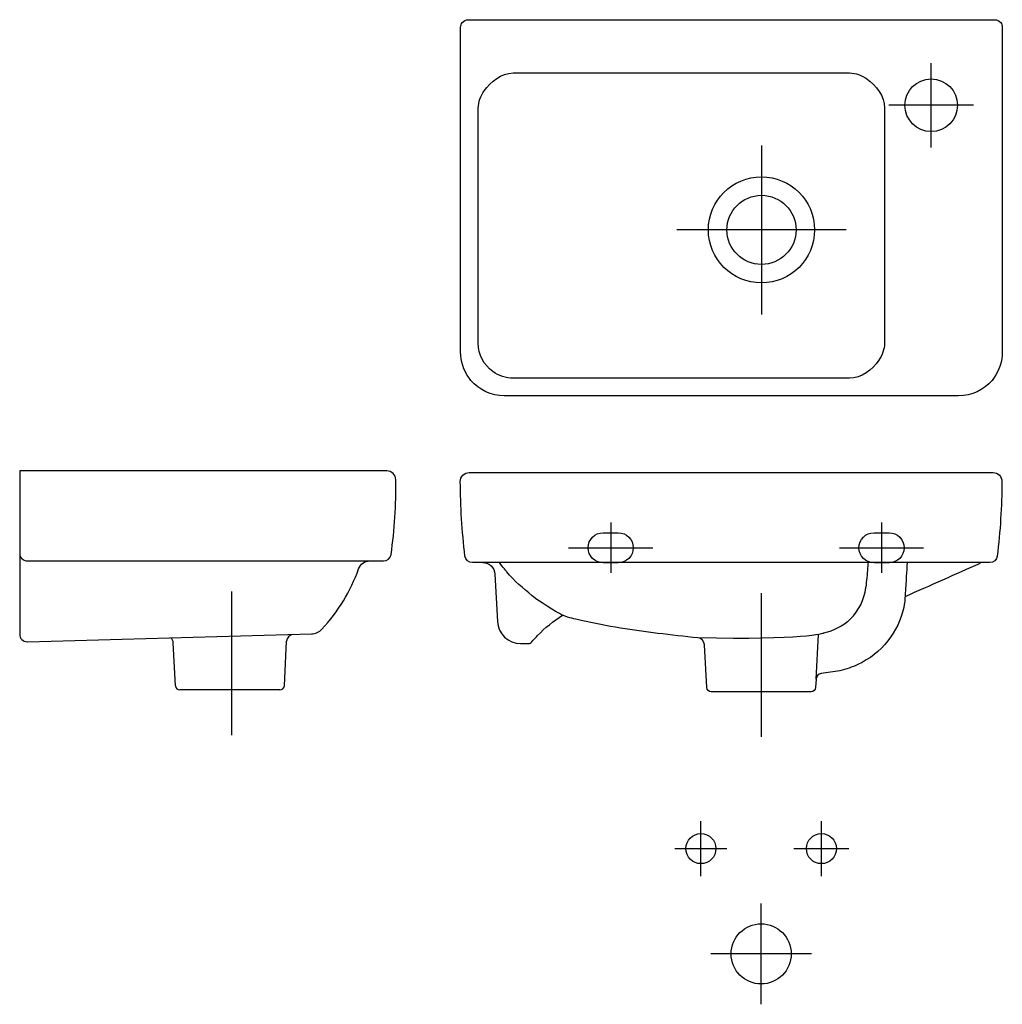
# Model space of a CAD drawing. Units: millimetres. Extents: x 0 to 653, y -355 to 300.
import ezdxf

# ---------------------------------------------------------------- set-up
doc = ezdxf.new("R2010")
doc.units = ezdxf.units.MM
doc.header["$MEASUREMENT"] = 0

msp = doc.modelspace()

# ---------------------------------------------------------------- linework, layer by layer
at = {"color": 7}
for points in [[(605.75, 214.91), (605.75, 242.99), (605.75, 271.08)], [(605.75, 214.91), (605.75, 242.99), (605.75, 271.08)], [(633.83, 242.99), (605.75, 242.99), (577.68, 242.99)], [(633.83, 242.99), (605.75, 242.99), (577.68, 242.99)], [(492.98, 216.33), (492.98, 160.16), (492.98, 103.98)], [(492.98, 216.33), (492.98, 160.16), (492.98, 103.98)], [(549.22, 160.16), (492.98, 160.16), (436.75, 160.16)], [(549.22, 160.16), (492.98, 160.16), (436.75, 160.16)], [(392.76, -34.37), (392.76, -67.91)], [(572.76, -34.37), (572.76, -67.91)], [(364.79, -51.14), (420.75, -51.14)], [(544.79, -51.14), (600.75, -51.14)], [(140.65, -80.18), (140.65, -175.71)], [(492.77, -81.32), (492.77, -176.85)], [(529.24, -138.42), (530.79, -108.79)], [(103.53, -142.85), (102.03, -114.32)], [(175.88, -142.85), (177.38, -113.34)], [(139.71, -145.69), (106.53, -145.69)], [(172.89, -145.69), (139.71, -145.69)], [(452.73, -269.43), (452.73, -251.14), (452.73, -232.86)], [(532.79, -269.43), (532.79, -251.14), (532.79, -232.86)], [(435.47, -251.14), (452.73, -251.14), (470.01, -251.14)], [(514.51, -251.14), (532.79, -251.14), (551.09, -251.14)], [(492.77, -354.63), (492.77, -321.09), (492.77, -287.56)], [(492.77, -354.63), (492.77, -321.09), (492.77, -287.56)], [(526.3, -321.09), (492.77, -321.09), (459.23, -321.09)], [(526.3, -321.09), (492.77, -321.09), (459.23, -321.09)]]:
    msp.add_lwpolyline(points, dxfattribs=at)
for points, knots in [([(648.04, 299.88), (648.04, 299.88), (297.99, 299.88), (297.99, 299.88), (296.47, 299.88), (295.02, 299.18), (294.08, 297.98), (293.4, 297.11), (293.02, 296.04), (293.02, 294.93), (293.02, 294.93), (293.02, 79.16), (293.02, 79.16), (293.02, 78.31), (293.06, 77.45), (293.13, 76.6), (293.13, 76.6), (293.13, 76.59), (293.13, 76.59), (293.7, 70.57), (295.96, 64.79), (299.84, 60.14), (305.33, 53.58), (313.51, 49.91), (322.03, 49.85), (322.03, 49.85), (624.02, 49.85), (624.02, 49.85), (632.53, 49.91), (640.71, 53.58), (646.2, 60.14), (650.07, 64.79), (652.37, 70.58), (652.9, 76.59), (652.9, 76.59), (652.9, 76.59), (652.9, 76.59), (652.98, 77.45), (653.02, 78.31), (653.02, 79.16), (653.02, 79.16), (653.02, 294.93), (653.02, 294.93), (653.02, 296.04), (652.65, 297.12), (651.96, 297.98), (651.01, 299.18), (649.57, 299.88), (648.04, 299.88)], [0, 0, 0, 0, 1, 1, 1, 2, 2, 2, 3, 3, 3, 4, 4, 4, 5, 5, 5, 6, 6, 6, 7, 7, 7, 8, 8, 8, 9, 9, 9, 10, 10, 10, 11, 11, 11, 12, 12, 12, 13, 13, 13, 14, 14, 14, 15, 15, 15, 16, 16, 16, 16]), ([(551.5, 264.45), (551.5, 264.45), (328.04, 264.45), (328.04, 264.45), (320.13, 264.41), (312.95, 258.84), (308.64, 252.56), (306.33, 249.21), (304.75, 245.27), (304.74, 241.16), (304.74, 241.16), (304.74, 84.86), (304.74, 84.86), (304.83, 77.4), (308.36, 70.33), (314.45, 65.95), (318.41, 63.1), (323.17, 61.61), (328.04, 61.56), (328.04, 61.56), (551.5, 61.56), (551.5, 61.56), (559.41, 61.61), (566.6, 67.18), (570.91, 73.46), (573.21, 76.81), (574.79, 80.75), (574.81, 84.86), (574.81, 84.86), (574.81, 241.16), (574.81, 241.16), (574.74, 249.07), (569.2, 256.24), (562.91, 260.55), (559.56, 262.85), (555.62, 264.44), (551.5, 264.45)], [0, 0, 0, 0, 1, 1, 1, 2, 2, 2, 3, 3, 3, 4, 4, 4, 5, 5, 5, 6, 6, 6, 7, 7, 7, 8, 8, 8, 9, 9, 9, 10, 10, 10, 11, 11, 11, 12, 12, 12, 12]), ([(623.26, 242.99), (623.26, 252.66), (615.41, 260.49), (605.75, 260.49), (596.09, 260.49), (588.26, 252.66), (588.26, 242.99), (588.26, 233.34), (596.09, 225.5), (605.75, 225.5), (615.41, 225.5), (623.26, 233.34), (623.26, 242.99)], [0, 0, 0, 0, 1, 1, 1, 2, 2, 2, 3, 3, 3, 4, 4, 4, 4]), ([(623.26, 242.99), (623.26, 252.66), (615.41, 260.49), (605.75, 260.49), (596.09, 260.49), (588.26, 252.66), (588.26, 242.99), (588.26, 233.34), (596.09, 225.5), (605.75, 225.5), (615.41, 225.5), (623.26, 233.34), (623.26, 242.99)], [0, 0, 0, 0, 1, 1, 1, 2, 2, 2, 3, 3, 3, 4, 4, 4, 4]), ([(528.26, 160.16), (528.26, 179.62), (512.45, 195.4), (492.98, 195.4), (473.5, 195.4), (457.69, 179.62), (457.69, 160.16), (457.69, 140.69), (473.5, 124.91), (492.98, 124.91), (512.45, 124.91), (528.26, 140.69), (528.26, 160.16)], [0, 0, 0, 0, 1, 1, 1, 2, 2, 2, 3, 3, 3, 4, 4, 4, 4]), ([(528.26, 160.16), (528.26, 179.62), (512.45, 195.4), (492.98, 195.4), (473.5, 195.4), (457.69, 179.62), (457.69, 160.16), (457.69, 140.69), (473.5, 124.91), (492.98, 124.91), (512.45, 124.91), (528.26, 140.69), (528.26, 160.16)], [0, 0, 0, 0, 1, 1, 1, 2, 2, 2, 3, 3, 3, 4, 4, 4, 4]), ([(515.97, 160.16), (515.97, 172.84), (505.67, 183.13), (492.98, 183.13), (480.28, 183.13), (469.99, 172.84), (469.99, 160.16), (469.99, 147.48), (480.28, 137.19), (492.98, 137.19), (505.67, 137.19), (515.97, 147.48), (515.97, 160.16)], [0, 0, 0, 0, 1, 1, 1, 2, 2, 2, 3, 3, 3, 4, 4, 4, 4]), ([(515.97, 160.16), (515.97, 172.84), (505.67, 183.13), (492.98, 183.13), (480.28, 183.13), (469.99, 172.84), (469.99, 160.16), (469.99, 147.48), (480.28, 137.19), (492.98, 137.19), (505.67, 137.19), (515.97, 147.48), (515.97, 160.16)], [0, 0, 0, 0, 1, 1, 1, 2, 2, 2, 3, 3, 3, 4, 4, 4, 4]), ([(0, -54.88), (0, -57.64), (2.25, -59.87), (4.99, -59.87), (4.99, -59.87), (241.87, -59.87), (241.87, -59.87), (244.35, -59.87), (246.46, -58.04), (246.82, -55.58), (249.15, -39.13), (250.21, -22.52), (249.98, -5.9), (249.92, -2.63), (247.26, 0), (244, 0), (244, 0), (0, 0), (0, 0), (0, 0), (0, -108.63), (0, -108.63), (0, -111.38), (2.25, -113.62), (4.99, -113.62), (5.05, -113.62), (5.09, -113.62), (5.13, -113.62), (5.13, -113.62), (193.85, -108.34), (193.85, -108.34), (193.85, -108.34), (193.86, -108.34), (193.86, -108.34), (196.52, -108.27), (199.04, -107.13), (200.86, -105.18), (211.66, -93.67), (219.93, -80.05), (225.23, -65.18), (226.36, -62), (229.38, -59.87), (232.76, -59.87)], [0, 0, 0, 0, 1, 1, 1, 2, 2, 2, 3, 3, 3, 4, 4, 4, 5, 5, 5, 6, 6, 6, 7, 7, 7, 8, 8, 8, 9, 9, 9, 10, 10, 10, 11, 11, 11, 12, 12, 12, 13, 13, 13, 14, 14, 14, 14]), ([(644.74, -61.03), (647.26, -61.03), (649.39, -59.14), (649.69, -56.63), (651.64, -40.22), (652.67, -23.71), (652.8, -7.18), (652.83, -3.88), (650.17, -1.17), (646.86, -1.15), (646.84, -1.15), (646.82, -1.15), (646.81, -1.15), (646.81, -1.15), (298.79, -1.15), (298.79, -1.15), (295.49, -1.15), (292.81, -3.83), (292.81, -7.14), (292.81, -7.16), (292.81, -7.17), (292.81, -7.18), (292.93, -23.71), (293.97, -40.22), (295.92, -56.63), (296.22, -59.14), (298.35, -61.03), (300.87, -61.03), (300.87, -61.03), (644.74, -61.03), (644.74, -61.03)], [0, 0, 0, 0, 1, 1, 1, 2, 2, 2, 3, 3, 3, 4, 4, 4, 5, 5, 5, 6, 6, 6, 7, 7, 7, 8, 8, 8, 9, 9, 9, 10, 10, 10, 10]), ([(397.75, -41.14), (397.75, -41.14), (387.78, -41.14), (387.78, -41.14), (382.25, -41.14), (377.77, -45.62), (377.77, -51.14), (377.77, -56.66), (382.25, -61.14), (387.78, -61.14), (387.78, -61.14), (397.75, -61.14), (397.75, -61.14), (403.28, -61.14), (407.76, -56.66), (407.76, -51.14), (407.76, -45.62), (403.28, -41.14), (397.75, -41.14), (397.75, -41.14), (397.75, -41.14), (397.75, -41.14)], [0, 0, 0, 0, 1, 1, 1, 2, 2, 2, 3, 3, 3, 4, 4, 4, 5, 5, 5, 6, 6, 6, 7, 7, 7, 7]), ([(577.75, -41.14), (577.75, -41.14), (567.77, -41.14), (567.77, -41.14), (562.25, -41.14), (557.77, -45.62), (557.77, -51.14), (557.77, -56.66), (562.25, -61.14), (567.77, -61.14), (567.77, -61.14), (577.75, -61.14), (577.75, -61.14), (583.27, -61.14), (587.76, -56.66), (587.76, -51.14), (587.76, -45.62), (583.27, -41.14), (577.75, -41.14), (577.75, -41.14), (577.75, -41.14), (577.75, -41.14)], [0, 0, 0, 0, 1, 1, 1, 2, 2, 2, 3, 3, 3, 4, 4, 4, 5, 5, 5, 6, 6, 6, 7, 7, 7, 7]), ([(307.85, -61.03), (312.1, -61.03), (315.59, -64.36), (315.83, -68.59), (315.83, -68.59), (317.47, -100.12), (317.47, -100.12), (317.9, -108.34), (324.69, -114.78), (332.92, -114.78), (332.92, -114.78), (332.92, -114.78), (332.92, -114.78), (332.92, -114.78), (338.06, -114.78), (338.06, -114.78), (338.94, -114.78), (339.78, -114.39), (340.34, -113.72), (341.34, -112.55), (342.36, -111.41), (343.41, -110.29), (343.41, -110.29), (344.15, -109.52), (344.15, -109.52), (349.09, -104.38), (354.64, -99.85), (360.66, -96.02)], [0, 0, 0, 0, 1, 1, 1, 2, 2, 2, 3, 3, 3, 4, 4, 4, 5, 5, 5, 6, 6, 6, 7, 7, 7, 8, 8, 8, 9, 9, 9, 9]), ([(589.76, -61.03), (589.59, -64.04), (589.4, -67.05), (589.23, -70.06), (588.99, -74.31), (588.74, -78.57), (588.48, -82.82), (588.33, -85.53), (588.07, -88.16), (587.52, -90.82), (585.81, -98.98), (582.05, -106.58), (576.91, -113.1), (571.67, -119.76), (564.72, -125.19), (557.05, -128.75), (553.21, -130.53), (549.19, -131.96), (545.04, -132.85), (540.94, -133.73), (536.76, -134.05), (532.61, -134.69), (530.74, -134.98), (529.34, -136.54), (529.24, -138.42), (529.24, -138.42), (528.95, -144.02), (528.95, -144.02), (528.86, -145.61), (527.55, -146.86), (525.95, -146.86), (525.95, -146.86), (459.57, -146.86), (459.57, -146.86), (457.98, -146.86), (456.66, -145.61), (456.58, -144.02), (456.58, -144.02), (455.1, -115.74), (455.1, -115.74), (455.1, -115.74), (455.1, -115.74), (455.1, -115.74), (454.97, -113.3), (453.08, -111.3), (450.64, -111.05), (441.82, -110.11), (433, -109.12), (424.19, -108.04), (415.84, -107.02), (407.48, -105.93), (399.18, -104.56), (390.47, -103.12), (381.8, -101.45), (373.19, -99.45), (367.6, -98.16), (366.04, -98.02), (360.66, -96.02), (360.66, -96.02), (348.66, -89.57), (340.57, -83.01), (334.51, -78.1), (328.55, -73.15), (323.7, -67.05), (323.7, -67.05), (321.2, -64.28), (318.8, -61.03)], [0, 0, 0, 0, 1, 1, 1, 2, 2, 2, 3, 3, 3, 4, 4, 4, 5, 5, 5, 6, 6, 6, 7, 7, 7, 8, 8, 8, 9, 9, 9, 10, 10, 10, 11, 11, 11, 12, 12, 12, 13, 13, 13, 14, 14, 14, 15, 15, 15, 16, 16, 16, 17, 17, 17, 18, 18, 18, 19, 19, 19, 20, 20, 20, 21, 21, 21, 22, 22, 22, 22]), ([(551.97, -98.59), (557.79, -92.85), (561.2, -85.7), (562.43, -77.63), (563.11, -73.26), (563.37, -68.82), (563.75, -64.42), (563.84, -63.29), (563.94, -62.16), (564.04, -61.03)], [0, 0, 0, 0, 1, 1, 1, 2, 2, 2, 3, 3, 3, 3]), ([(551.97, -98.59), (546.99, -103.3), (540.94, -106.42), (534.29, -108.02), (534.29, -108.02), (521.02, -112.78), (450.64, -111.05)], [0, 0, 0, 0, 1, 1, 1, 2, 2, 2, 2]), ([(442.75, -251.14), (442.75, -256.65), (447.22, -261.13), (452.74, -261.13), (458.26, -261.13), (462.73, -256.65), (462.73, -251.14), (462.73, -245.63), (458.26, -241.15), (452.74, -241.15), (447.22, -241.15), (442.75, -245.63), (442.75, -251.14)], [0, 0, 0, 0, 1, 1, 1, 2, 2, 2, 3, 3, 3, 4, 4, 4, 4]), ([(522.81, -251.14), (522.81, -256.65), (527.28, -261.13), (532.79, -261.13), (538.31, -261.13), (542.79, -256.65), (542.79, -251.14), (542.79, -245.63), (538.31, -241.15), (532.79, -241.15), (527.28, -241.15), (522.81, -245.63), (522.81, -251.14)], [0, 0, 0, 0, 1, 1, 1, 2, 2, 2, 3, 3, 3, 4, 4, 4, 4]), ([(512.75, -321.09), (512.75, -310.07), (503.79, -301.11), (492.77, -301.11), (481.72, -301.11), (472.78, -310.07), (472.78, -321.09), (472.78, -332.14), (481.72, -341.09), (492.77, -341.09), (503.79, -341.09), (512.75, -332.14), (512.75, -321.09)], [0, 0, 0, 0, 1, 1, 1, 2, 2, 2, 3, 3, 3, 4, 4, 4, 4]), ([(512.75, -321.09), (512.75, -310.07), (503.79, -301.11), (492.77, -301.11), (481.72, -301.11), (472.78, -310.07), (472.78, -321.09), (472.78, -332.14), (481.72, -341.09), (492.77, -341.09), (503.79, -341.09), (512.75, -332.14), (512.75, -321.09)], [0, 0, 0, 0, 1, 1, 1, 2, 2, 2, 3, 3, 3, 4, 4, 4, 4])]:
    msp.add_open_spline(points, degree=3, knots=knots, dxfattribs=at)
for points in [[(588.44, -83.51), (605.14, -76.12), (621.83, -68.72), (638.54, -61.31)], [(102.03, -114.32), (101.96, -113.04), (101.41, -111.83), (100.48, -110.95)], [(181.49, -108.69), (179.2, -109.09), (177.51, -111.02), (177.38, -113.34)], [(103.53, -142.85), (103.62, -144.44), (104.93, -145.69), (106.53, -145.69)], [(172.89, -145.69), (174.49, -145.69), (175.8, -144.44), (175.88, -142.85)]]:
    msp.add_open_spline(points, degree=3, dxfattribs=at)

doc.saveas('drawing.dxf')
